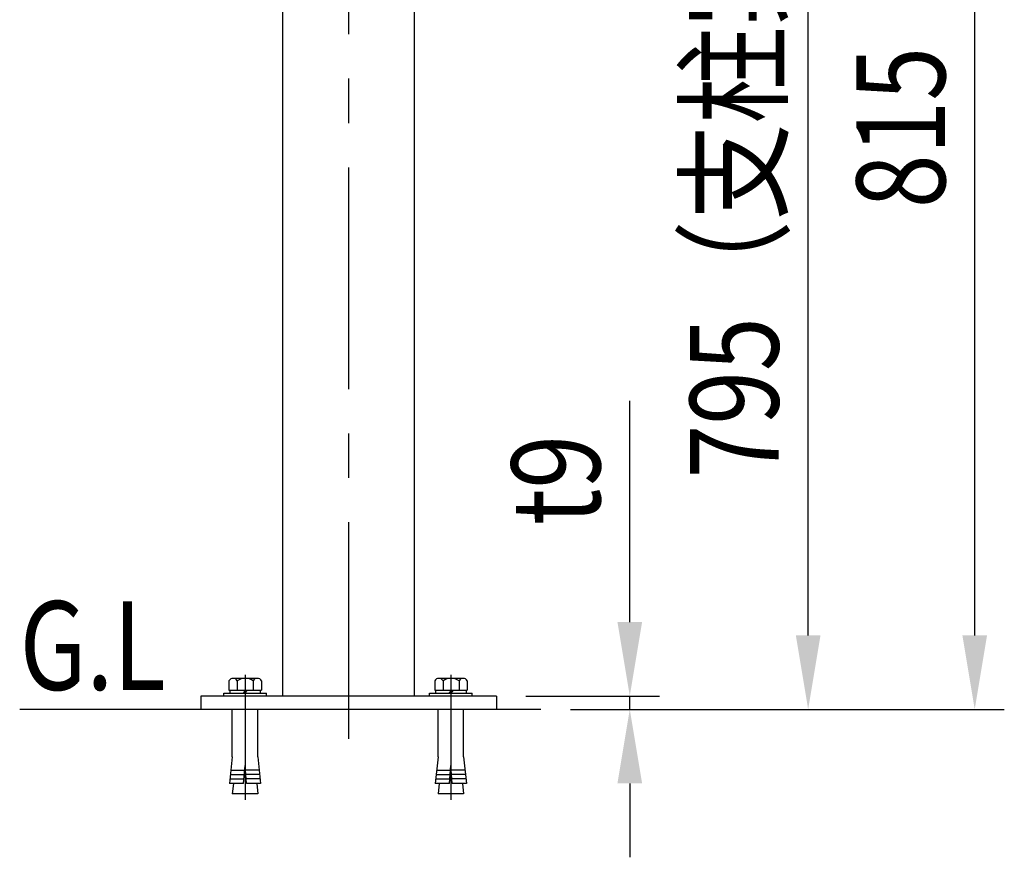
# Model space of a CAD drawing. Extents: x 170 to 7363, y -739 to 5303.
# Drawn here: x 6429 to 7095, y 3401 to 3967 of the extents above; entities that cross this region are included whole.
import ezdxf

# ---------------------------------------------------------------- set-up
doc = ezdxf.new("R2010")
doc.units = 0
doc.header["$LTSCALE"] = 120
doc.header["$PDMODE"] = 33
doc.header["$PDSIZE"] = 5
doc.linetypes.add('CENTER', pattern=[2, 1.25, -0.25, 0.25, -0.25])
doc.layers.get('0').update_dxf_attribs({"linetype": 'CONTINUOUS'})
doc.layers.get('DEFPOINTS').update_dxf_attribs({"linetype": 'CONTINUOUS'})
for name, color, linetype in [('CENTER', 3, 'CENTER'), ('SJC', 1, 'CONTINUOUS'), ('SJC2', 7, 'CONTINUOUS'), ('SUNPOU', 4, 'CONTINUOUS')]:
    doc.layers.add(name, color=color, linetype=linetype)
doc.styles.add('EXT08', font='ROMANS', dxfattribs={"width": 0.8, "bigfont": 'EXTFONT'})
doc.dimstyles.get("Standard").update_dxf_attribs({"dimtxt": 0.18, "dimasz": 0.18, "dimexe": 0.18, "dimexo": 0.0625, "dimgap": 0.09, "dimtad": 0, "dimtih": 1, "dimtoh": 1, "dimzin": 0, "dimcen": 0.09, "dimazin": 3, "dimtfac": 1, "dimtofl": 0, "dimtmove": 0, "dimatfit": 3})

# ---------------------------------------------------------------- blocks, each defined once
blk = doc.blocks.new('*U82')
at = {"layer": 'SUNPOU', "color": 0, "style": 'EXT08', "width": 0.8}
blk.add_text('815', height=60, rotation=90, dxfattribs=at).set_placement((7055.26, 3839.53))
blk = doc.blocks.new('*D21')
at = {"layer": 'DEFPOINTS', "color": 0}
for p in [(6651.77, 4315.6), (7075.26, 4315.6), (6781.86, 3500.61)]:
    blk.add_point(p, dxfattribs=at)
at = {"layer": 'SUNPOU', "color": 0}
for p, q in [((6671.77, 4315.6), (7095.26, 4315.6)), ((7075.26, 3550.61), (7075.26, 4265.6)), ((6801.86, 3500.61), (7095.26, 3500.61))]:
    blk.add_line(p, q, dxfattribs=at)
for points in [[(7066.93, 4265.6), (7083.6, 4265.6), (7075.26, 4315.6)], [(7066.93, 3550.61), (7083.6, 3550.61), (7075.26, 3500.61)]]:
    blk.add_solid(points, dxfattribs=at)
blk.add_blockref('*U82', (0, 0))
blk = doc.blocks.new('*U107')
at = {"layer": 'SUNPOU', "color": 0, "style": 'EXT08', "width": 0.8}
blk.add_text('t9', height=60, rotation=90, dxfattribs=at).set_placement((6821.96, 3625.18))
blk = doc.blocks.new('*D26')
at = {"layer": 'DEFPOINTS', "color": 0}
for p in [(6751.77, 3509.61), (6841.96, 3509.61), (6781.86, 3500.61)]:
    blk.add_point(p, dxfattribs=at)
at = {"layer": 'SUNPOU', "color": 0}
for p, q in [((6841.96, 3559.61), (6841.96, 3709.18)), ((6771.77, 3509.61), (6861.96, 3509.61)), ((6841.96, 3500.61), (6841.96, 3509.61)), ((6801.86, 3500.61), (6861.96, 3500.61)), ((6841.96, 3450.61), (6841.96, 3400.61))]:
    blk.add_line(p, q, dxfattribs=at)
for points in [[(6833.63, 3559.61), (6850.3, 3559.61), (6841.96, 3509.61)], [(6833.63, 3450.61), (6850.3, 3450.61), (6841.96, 3500.61)]]:
    blk.add_solid(points, dxfattribs=at)
blk.add_blockref('*U107', (0, 0))
blk = doc.blocks.new('*U83')
at = {"layer": 'SUNPOU', "style": 'EXT08', "width": 0.8}
blk.add_text('795（支柱実長）', height=60, rotation=90, dxfattribs=at).set_placement((6942.6, 3656.73))
blk = doc.blocks.new('*D30')
at = {"layer": 'DEFPOINTS', "color": 0}
for p in [(6696.31, 4295.6), (6962.6, 4295.6), (6781.86, 3500.61)]:
    blk.add_point(p, dxfattribs=at)
at = {"layer": 'SUNPOU'}
for p, q in [((6716.31, 4295.6), (6982.6, 4295.6)), ((6962.6, 3550.61), (6962.6, 4245.6)), ((6801.86, 3500.61), (6982.6, 3500.61))]:
    blk.add_line(p, q, dxfattribs=at)
for points in [[(6954.27, 4245.6), (6970.94, 4245.6), (6962.6, 4295.6)], [(6954.27, 3550.61), (6970.94, 3550.61), (6962.6, 3500.61)]]:
    blk.add_solid(points, dxfattribs=at)
blk.add_blockref('*U83', (0, 0))
blk = doc.blocks.new('メカニカルアンカ__F')
at = {"layer": 'CENTER'}
blk.add_line((0, 14.4), (0, -70.13), dxfattribs=at)
at = {"layer": 'SJC'}
for p, q in [((-10.88, 10.39), (-10.88, 4)), ((-10.88, 10.39), (-10.88, 4)), ((8.33, 12), (-8.33, 12)), ((8.33, 12), (-8.33, 12)), ((-5.3, 10.39), (-5.3, 4)), ((-5.3, 10.39), (-5.3, 4)), ((5.53, 10.39), (5.53, 4)), ((5.53, 10.39), (5.53, 4)), ((11.12, 10.39), (11.12, 4)), ((11.12, 10.39), (11.12, 4)), ((-14.4, 2), (14.4, 2)), ((-14.4, 0), (-14.4, 2)), ((14.4, 0), (-14.4, 0)), ((-10.88, 4), (11.12, 4)), ((-10.29, 4), (-10.29, 2)), ((0.39, 4), (-1.37, 2)), ((1.63, 4), (-0.13, 2)), ((10.29, 4), (10.29, 2)), ((14.4, 0), (14.4, 2)), ((-8.65, -41), (-8.65, -9)), ((8.65, -41), (8.65, -9)), ((-8.65, -41), (-10.56, -59)), ((8.65, -41), (10.56, -59)), ((-0.96, -59), (0, -47)), ((0.96, -59), (0, -47)), ((-0.96, -59), (-10.56, -59)), ((-7.91, -59), (-8.65, -66)), ((10.56, -59), (0.96, -59)), ((7.91, -59), (8.65, -66)), ((8.65, -66), (-8.65, -66))]:
    blk.add_line(p, q, dxfattribs=at)
for centre, radius, start, end in [((-8.21, 8.98), 3.02, 87.79577, 152.20423), ((-8.21, 8.98), 3.02, 87.79577, 152.20423), ((-7.98, 8.98), 3.02, 27.79577, 92.20423), ((-7.98, 8.98), 3.02, 27.79577, 92.20423), ((0.12, 2.08), 9.92, 56.87679, 123.12321), ((0.12, 2.08), 9.92, 56.87679, 123.12321), ((8.21, 8.98), 3.02, 87.79577, 152.20423), ((8.21, 8.98), 3.02, 87.79577, 152.20423), ((8.44, 8.98), 3.02, 27.79577, 92.20423), ((8.44, 8.98), 3.02, 27.79577, 92.20423)]:
    blk.add_arc(centre, radius, start, end, dxfattribs=at)
at = {"layer": 'SJC2'}
for p, q in [((-9.92, -53), (-0.48, -53)), ((-9.6, -50), (-0.24, -50)), ((9.6, -50), (0.24, -50)), ((9.92, -53), (0.48, -53)), ((-10.24, -56), (-0.72, -56)), ((10.24, -56), (0.72, -56))]:
    blk.add_line(p, q, dxfattribs=at)
blk = doc.blocks.new('ベ_スプレ_ト_09')
at = {"color": 0}
for p, q in [((100, 9), (-100, 9)), ((-100, 9), (-100, 0)), ((100, 9), (100, 0)), ((100, 0), (-100, 0))]:
    blk.add_line(p, q, dxfattribs=at)

msp = doc.modelspace()

# ---------------------------------------------------------------- linework, layer by layer
at = {"layer": 'CENTER'}
msp.add_line((6651.77, 4347.106), (6651.77, 3480.606), dxfattribs=at)
at = {"layer": 'SJC'}
for p, q in [((6607.22, 3509.606), (6607.22, 4035.606)), ((6696.32, 3509.606), (6696.32, 4035.606)), ((6781.858, 3500.606), (6429.357, 3500.606))]:
    msp.add_line(p, q, dxfattribs=at)

# ---------------------------------------------------------------- block references
msp.add_blockref('ベ_スプレ_ト_09', (6651.77, 3500.606), dxfattribs=at)
at = {"layer": 'SJC2'}
for p in [(6581.77, 3509.606), (6720.966, 3509.606)]:
    msp.add_blockref('メカニカルアンカ__F', p, dxfattribs=at)

# ---------------------------------------------------------------- texts
at = {"layer": 'SUNPOU', "style": 'EXT08', "width": 0.8}
msp.add_text('G.L', height=60, dxfattribs=at).set_placement((6429.357, 3513.785))

# ---------------------------------------------------------------- dimensions: what is measured, and where the dimension line sits
at = {"layer": 'SUNPOU'}
dim = msp.add_linear_dim(base=(7075.263, 4315.604), p1=(6781.858, 3500.606), p2=(6651.77, 4315.604), angle=90, dimstyle='Standard', override={"dimscale": 20, "dimtxt": 3, "dimasz": 2.5, "dimexe": 1, "dimexo": 1, "dimgap": 1, "dimtad": 1, "dimtih": 0, "dimtoh": 0, "dimdec": 2, "dimzin": 8, "dimazin": 2, "dimtdec": 2, "dimtofl": 1, "dimlwd": -1, "dimlwe": -1, "dimarcsym": 1}, dxfattribs=at)
dim.commit()
dim.dimension.update_dxf_attribs({"geometry": '*D21', "text_midpoint": (7025.263, 3908.105)})
dim = msp.add_linear_dim(base=(6962.602, 4295.604), p1=(6781.858, 3500.606), p2=(6696.307, 4295.604), angle=90, text='<>（支柱実長）', dimstyle='Standard', override={"dimscale": 20, "dimtxt": 3, "dimasz": 2.5, "dimexe": 1, "dimexo": 1, "dimgap": 1, "dimtad": 1, "dimtih": 0, "dimtoh": 0, "dimdec": 2, "dimzin": 8, "dimclrd": 256, "dimclre": 256, "dimclrt": 256, "dimazin": 2, "dimtdec": 2, "dimtofl": 1, "dimlwd": -1, "dimlwe": -1}, dxfattribs=at)
dim.commit()
dim.dimension.update_dxf_attribs({"geometry": '*D30', "text_midpoint": (6912.602, 3898.105)})
dim = msp.add_linear_dim(base=(6841.962, 3509.606), p1=(6781.858, 3500.606), p2=(6751.77, 3509.606), angle=90, dimstyle='Standard', override={"dimscale": 20, "dimtxt": 3, "dimasz": 2.5, "dimexe": 1, "dimexo": 1, "dimgap": 1, "dimtad": 1, "dimtih": 0, "dimtoh": 0, "dimdec": 2, "dimzin": 8, "dimpost": 't<>', "dimazin": 2, "dimtdec": 2, "dimtofl": 1, "dimlwd": -1, "dimlwe": -1}, dxfattribs=at)
dim.commit()
dim.dimension.update_dxf_attribs({"geometry": '*D26', "text_midpoint": (6841.962, 3659.463), "dimtype": 128})

doc.saveas('drawing.dxf')
